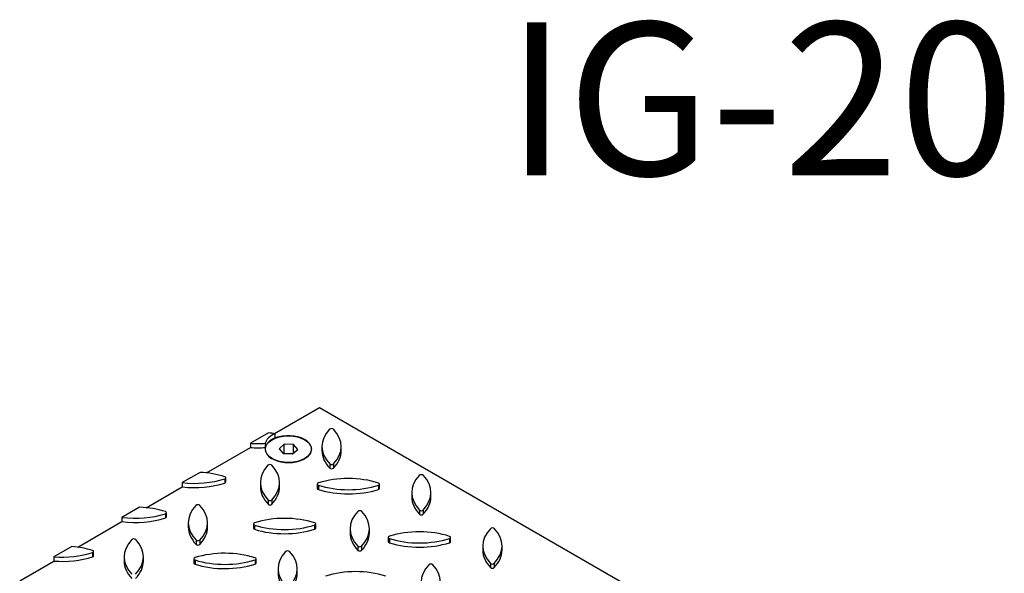
# Model space of a CAD drawing. Units: millimetres. Extents: x 0 to 594, y 0 to 421.
# Drawn here: x 425 to 522, y 348 to 403 of the extents above; entities that cross this region are included whole.
import ezdxf
from ezdxf.enums import TextEntityAlignment as Align

# ---------------------------------------------------------------- set-up
doc = ezdxf.new("R2010")
doc.units = ezdxf.units.MM
for name, color, linetype in [('1-05-1255', 7, 'Continuous'), ('1-05-1268', 7, 'Continuous'), ('Default', 7, 'Continuous')]:
    doc.layers.add(name, color=color, linetype=linetype)
doc.styles.add('SEACAD_ArialB', font='arialbd.ttf')

# ---------------------------------------------------------------- blocks, each defined once
blk = doc.blocks.new('SE3')
at = {"layer": '1-05-1255', "color": 7, "linetype": 'Continuous'}
for p, q in [((451.306, 360.875), (450.796, 360.435)), ((450.796, 360.435), (451.2, 359.96)), ((451.306, 359.962), (451.306, 360.875)), ((452.221, 360.839), (451.306, 360.875)), ((452.221, 360.016), (452.221, 360.839)), ((452.625, 360.365), (452.221, 360.839)), ((449.799, 359.703), (449.98, 359.537)), ((451.2, 359.96), (452.114, 359.925)), ((451.306, 359.962), (451.299, 359.957)), ((452.121, 359.931), (451.306, 359.962)), ((452.114, 359.925), (452.625, 360.365)), ((453.44, 359.537), (453.622, 359.703))]:
    blk.add_line(p, q, dxfattribs=at)
blk.add_ellipse((451.71, 360.4), major_axis=(2.261, 0), ratio=0.57735, dxfattribs=at)
at = {"layer": '1-05-1268', "color": 7, "linetype": 'Continuous'}
for p, q in [((450.341, 361.922), (454.774, 364.481)), ((454.774, 364.481), (513.146, 330.78)), ((449.747, 361.994), (447.987, 360.977)), ((450.429, 361.493), (450.429, 361.908)), ((443.668, 358.069), (447.987, 360.563)), ((447.987, 360.977), (447.987, 360.563)), ((449.44, 360.968), (449.44, 360.553)), ((455.004, 360.658), (455.004, 360.243)), ((456.893, 360.242), (456.893, 360.657)), ((455.769, 358.944), (455.769, 358.529)), ((456.124, 358.944), (456.124, 358.529)), ((443.037, 358.12), (441.293, 357.113)), ((445.583, 357.174), (445.583, 357.588)), ((437.751, 354.653), (441.293, 356.698)), ((441.293, 357.113), (441.293, 356.698)), ((445.479, 357.486), (445.479, 357.071)), ((448.959, 357.12), (448.959, 356.705)), ((450.848, 356.705), (450.848, 357.119)), ((454.541, 356.968), (454.541, 356.553)), ((454.659, 356.853), (454.659, 356.439)), ((460.558, 356.865), (460.558, 356.45)), ((460.663, 356.553), (460.663, 356.967)), ((463.813, 356.131), (463.813, 355.717)), ((465.703, 355.716), (465.703, 356.131)), ((437.113, 354.699), (435.378, 353.698)), ((449.724, 355.406), (449.724, 354.992)), ((450.079, 355.406), (450.079, 354.991)), ((435.378, 353.698), (435.378, 353.283)), ((439.638, 354.062), (439.638, 353.647)), ((439.743, 353.749), (439.743, 354.164)), ((464.578, 354.418), (464.578, 354.003)), ((464.934, 354.417), (464.934, 354.003)), ((431.05, 350.784), (435.378, 353.283)), ((441.886, 353.179), (441.886, 352.764)), ((443.775, 352.764), (443.775, 353.178)), ((448.272, 353.062), (448.272, 352.648)), ((448.389, 352.948), (448.389, 352.533)), ((454.289, 352.959), (454.289, 352.545)), ((454.393, 352.647), (454.393, 353.062)), ((457.768, 352.594), (457.768, 352.179)), ((459.658, 352.178), (459.658, 352.593)), ((461.513, 351.739), (461.513, 351.324)), ((467.634, 351.324), (467.634, 351.739)), ((430.454, 350.855), (428.692, 349.838)), ((442.65, 351.465), (442.65, 351.05)), ((443.006, 351.465), (443.006, 351.05)), ((458.533, 350.88), (458.533, 350.465)), ((458.889, 350.88), (458.889, 350.465)), ((461.63, 351.625), (461.63, 351.21)), ((467.53, 351.636), (467.53, 351.221)), ((470.785, 350.903), (470.785, 350.488)), ((472.674, 350.487), (472.674, 350.902)), ((428.692, 349.838), (428.692, 349.423)), ((432.494, 350.248), (432.494, 349.834)), ((432.599, 349.936), (432.599, 350.351)), ((435.594, 349.831), (435.594, 349.417)), ((437.483, 349.416), (437.483, 349.831)), ((425.342, 347.489), (428.692, 349.423)), ((442.431, 349.638), (442.431, 349.223)), ((442.548, 349.524), (442.548, 349.109)), ((448.448, 349.535), (448.448, 349.12)), ((448.552, 349.223), (448.552, 349.638)), ((471.55, 349.189), (471.55, 348.774)), ((471.905, 349.189), (471.905, 348.774)), ((450.695, 348.653), (450.695, 348.238)), ((452.584, 348.237), (452.584, 348.652))]:
    blk.add_line(p, q, dxfattribs=at)
for centre, major_axis, start_param, end_param in [((461.146, 360.658), (6.142, 0), 2.64425, 3.646011), ((455.946, 362.287), (-0.225, 0), 3.641867, 5.785843), ((450.78, 360.657), (-6.113, 0), 2.634675, 3.641867), ((451.71, 360.4), (2.286, 0), 3.025255, 8.448799), ((451.71, 360.815), (-2.286, 0), 5.307207, 6.166848), ((451.71, 360.4), (-2.286, 0), 5.307207, 6.166848), ((448.78, 358.492), (6.142, 0), 1.298933, 1.412637), ((448.781, 364.477), (-6.113, 0), 1.44045, 1.678732), ((448.781, 364.062), (-6.113, 0), 1.44045, 1.678732), ((461.146, 360.243), (6.142, 0), 3.141593, 3.646011), ((450.78, 360.242), (-6.113, 0), 2.634675, 3.141593), ((455.101, 357.12), (6.142, 0), 2.64425, 3.646011), ((449.901, 358.75), (-0.225, 0), 3.641867, 5.785843), ((444.735, 357.119), (-6.113, 0), 2.634675, 3.641867), ((455.946, 359.001), (0.203, 0), 3.646011, 5.776267), ((455.946, 358.586), (0.203, 0), 3.646011, 5.776267), ((442.51, 354.587), (6.142, 0), 1.066378, 1.484905), ((445.38, 357.588), (-0.203, 0), 2.077714, 4.207971), ((457.59, 353.966), (6.142, 0), 1.066378, 2.068139), ((469.955, 356.131), (6.142, 0), 2.64425, 3.646011), ((464.756, 357.761), (-0.225, 0), 3.641867, 5.785843), ((459.59, 356.131), (-6.113, 0), 2.634675, 3.641867), ((442.511, 360.571), (-6.113, 0), 1.370158, 2.077714), ((442.511, 360.156), (-6.113, 0), 1.370158, 2.077714), ((445.38, 357.174), (-0.203, 0), 2.077714, 3.141593), ((455.101, 356.705), (6.142, 0), 3.141593, 3.646011), ((444.735, 356.705), (-6.113, 0), 2.634675, 3.141593), ((454.767, 356.968), (0.225, 0), 2.068139, 4.212115), ((454.767, 356.553), (0.225, 0), 3.141593, 4.212115), ((457.591, 359.95), (-6.113, 0), 1.070522, 2.077714), ((460.46, 356.967), (-0.203, 0), 2.077714, 4.207971), ((460.46, 356.553), (-0.203, 0), 2.077714, 3.141593), ((457.591, 359.535), (-6.113, 0), 1.070522, 2.077714), ((469.955, 355.717), (6.142, 0), 3.141593, 3.646011), ((459.59, 355.716), (-6.113, 0), 2.634675, 3.141593), ((436.669, 351.162), (6.142, 0), 1.066378, 1.498504), ((448.027, 353.179), (6.142, 0), 2.64425, 3.646011), ((442.828, 354.809), (-0.225, 0), 3.641867, 5.785843), ((437.662, 353.178), (-6.113, 0), 2.634675, 3.641867), ((449.901, 355.463), (0.203, 0), 3.646011, 5.776267), ((449.901, 355.048), (0.203, 0), 3.646011, 5.776267), ((436.67, 357.147), (-6.113, 0), 1.357742, 2.077714), ((436.67, 356.732), (-6.113, 0), 1.357742, 2.077714), ((439.539, 354.164), (-0.203, 0), 2.077714, 4.207971), ((439.539, 353.749), (-0.203, 0), 2.077714, 3.141593), ((451.32, 350.06), (6.142, 0), 1.066378, 2.068139), ((463.91, 352.594), (6.142, 0), 2.64425, 3.646011), ((458.711, 354.223), (-0.225, 0), 3.641867, 5.785843), ((453.545, 352.593), (-6.113, 0), 2.634675, 3.641867), ((464.756, 354.474), (0.203, 0), 3.646011, 5.776267), ((464.756, 354.059), (0.203, 0), 3.646011, 5.776267), ((448.027, 352.764), (6.142, 0), 3.141593, 3.646011), ((437.662, 352.764), (-6.113, 0), 2.634675, 3.141593), ((448.497, 353.062), (0.225, 0), 2.068139, 4.212115), ((451.321, 356.045), (-6.113, 0), 1.070522, 2.077714), ((454.19, 353.062), (-0.203, 0), 2.077714, 4.207971), ((448.497, 352.648), (0.225, 0), 3.141593, 4.212115), ((451.321, 355.63), (-6.113, 0), 1.070522, 2.077714), ((454.19, 352.647), (-0.203, 0), 2.077714, 3.141593), ((463.91, 352.179), (6.142, 0), 3.141593, 3.646011), ((453.545, 352.178), (-6.113, 0), 2.634675, 3.141593), ((461.738, 351.739), (0.225, 0), 2.068139, 4.212115), ((464.561, 348.737), (6.142, 0), 1.066378, 2.068139), ((467.431, 351.739), (-0.203, 0), 2.077714, 4.207971), ((476.927, 350.903), (6.142, 0), 2.64425, 3.646011), ((471.727, 352.532), (-0.225, 0), 3.641867, 5.785843), ((466.561, 350.902), (-6.113, 0), 2.634675, 3.641867), ((429.525, 347.349), (6.142, 0), 1.066378, 1.419077), ((441.736, 349.831), (6.142, 0), 2.64425, 3.646011), ((436.536, 351.461), (-0.225, 0), 3.641867, 5.785843), ((431.37, 349.831), (-6.113, 0), 2.634675, 3.641867), ((442.828, 351.522), (0.203, 0), 3.646011, 5.776267), ((442.828, 351.107), (0.203, 0), 3.646011, 5.776267), ((458.711, 350.937), (0.203, 0), 3.646011, 5.776267), ((461.738, 351.324), (0.225, 0), 3.141593, 4.212115), ((464.562, 354.722), (-6.113, 0), 1.070522, 2.077714), ((464.562, 354.307), (-6.113, 0), 1.070522, 2.077714), ((467.431, 351.324), (-0.203, 0), 2.077714, 3.141593), ((429.526, 353.334), (-6.113, 0), 1.433875, 2.077714), ((429.526, 352.919), (-6.113, 0), 1.433875, 2.077714), ((432.395, 350.351), (-0.203, 0), 2.077714, 4.207971), ((432.395, 349.936), (-0.203, 0), 2.077714, 3.141593), ((445.479, 346.636), (6.142, 0), 1.066378, 2.068139), ((456.837, 348.653), (6.142, 0), 2.64425, 3.646011), ((451.637, 350.282), (-0.225, 0), 3.641867, 5.785843), ((446.472, 348.652), (-6.113, 0), 2.634675, 3.641867), ((458.711, 350.522), (0.203, 0), 3.646011, 5.776267), ((476.927, 350.488), (6.142, 0), 3.141593, 3.646011), ((466.561, 350.487), (-6.113, 0), 2.634675, 3.141593), ((441.736, 349.417), (6.142, 0), 3.141593, 3.646011), ((431.37, 349.416), (-6.113, 0), 2.634675, 3.141593), ((442.656, 349.638), (0.225, 0), 2.068139, 4.212115), ((442.656, 349.223), (0.225, 0), 3.141593, 4.212115), ((445.48, 352.621), (-6.113, 0), 1.070522, 2.077714), ((445.48, 352.206), (-6.113, 0), 1.070522, 2.077714), ((448.349, 349.638), (-0.203, 0), 2.077714, 4.207971), ((448.349, 349.223), (-0.203, 0), 2.077714, 3.141593), ((470.882, 347.365), (6.142, 0), 2.64425, 3.646011), ((465.682, 348.995), (-0.225, 0), 3.641867, 5.785843), ((460.516, 347.364), (-6.113, 0), 2.634675, 3.641867), ((471.728, 349.246), (0.203, 0), 3.646011, 5.776267), ((456.837, 348.238), (6.142, 0), 3.141593, 3.646011), ((446.472, 348.237), (-6.113, 0), 2.634675, 3.141593), ((458.291, 344.832), (6.142, 0), 1.066378, 2.068139), ((471.728, 348.831), (0.203, 0), 3.646011, 5.776267)]:
    blk.add_ellipse(centre, major_axis=major_axis, ratio=0.57735, start_param=start_param, end_param=end_param, dxfattribs=at)

msp = doc.modelspace()

# ---------------------------------------------------------------- block references
at = {"layer": 'Default'}
msp.add_blockref('SE3', (0, 0), dxfattribs=at)

# ---------------------------------------------------------------- texts
at = {"layer": 'Default', "color": 7, "linetype": 'Continuous', "style": 'SEACAD_ArialB'}
msp.add_text('IG-20', height=15, dxfattribs=at).set_placement((473.058, 402.26), align=Align.TOP_LEFT)

doc.saveas('drawing.dxf')
